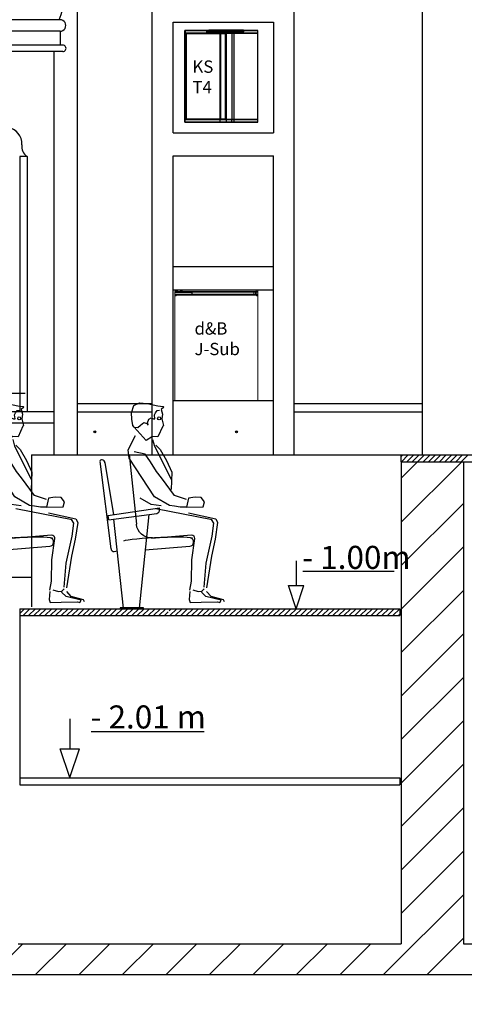
# Model space of a CAD drawing. Units: millimetres. Extents: x 0 to 76024, y 0 to 54626.
# Drawn here: x 24449 to 27339, y 12855 to 19259 of the extents above; entities that cross this region are included whole.
import ezdxf

# ---------------------------------------------------------------- set-up
doc = ezdxf.new("R2010")
doc.units = ezdxf.units.MM
for name, color, linetype in [('1-Schnitt SH', 4, 'Continuous'), ('Männer sitzend', 170, 'Continuous'), ('Saal', 2, 'Continuous'), ('Ton', 7, 'Continuous')]:
    doc.layers.add(name, color=color, linetype=linetype)
doc.styles.get("Standard").update_dxf_attribs({"font": 'arial.ttf', "height": 2.5})
doc.styles.add('Textstil 1', font='isocpeur.ttf')

# ---------------------------------------------------------------- blocks, each defined once
blk = doc.blocks.new('A$C18817FEA')
at = {"layer": 'Männer sitzend', "linetype": 'Continuous', "ltscale": 100.000001}
for p, q in [((-122.8, 3071.2), (-75.8, 2618.7)), ((416.6, 2647.5), (51.6, 2718.1)), ((23.5, 2528.7), (282.8, 2549.2)), ((350.7, 2183.8), (365.7, 2198.9))]:
    blk.add_line(p, q, dxfattribs=at)
for points in [[(-90.4, 3250.2), (-99.5, 3261.1), (-105.8, 3302), (-107.2, 3342.3), (-92.8, 3391.6), (-56.1, 3408.3), (-6, 3403.7), (62.9, 3387.5), (97.9, 3384.3), (102.5, 3379), (86.1, 3365.4), (93.4, 3334.3), (90.7, 3304.5), (101, 3261.1), (95.5, 3255.8), (65, 3186), (30.2, 3189), (-12.6, 3162.8), (-90.4, 3250.2), (-65.5, 3248.1), (-49.1, 3261.7), (-27.2, 3279.8), (-7.8, 3273), (1.4, 3262.1), (-2.3, 3277.6), (4.9, 3302), (20.8, 3310.7), (35.2, 3304.4), (45.3, 3303.5), (42.6, 3328.9), (48.9, 3343.4), (60.2, 3357.5), (75.7, 3361.2)], [(249.7, 2730.1), (357.9, 2730.6), (367.8, 2764.9), (346.3, 2793), (305.8, 2793.5), (263.5, 2787.1), (249.7, 2730.1), (210, 2728.5), (171.5, 2735.6), (139.9, 2741.1), (43.3, 2797), (-121.6, 3047.2), (-128.7, 3101.4), (-81.1, 3196.4)], [(30.1, 3168.9), (41.5, 3125.2), (151.3, 2910.7)], [(250.3, 2779.7), (173, 2805.3), (88.3, 2919.5), (55.1, 2962.2), (16.3, 3025), (-18.8, 3074.5), (-91, 3089.6)], [(50, 3132.6), (78.4, 3103.7), (120, 3032.9), (155, 2957.1), (150.7, 2844.6)], [(86.4, 2738.6), (19.6, 2746.8), (-50.4, 2787.3)], [(262.8, 2692.9), (441.8, 2653.3), (452.9, 2629.3), (437.5, 2521.2), (412.5, 2411), (380.8, 2203.9)], [(365.7, 2208.9), (377.3, 2365.9), (417.4, 2541.3), (427.7, 2624.2), (413.3, 2648.2)], [(301.8, 2526.5), (282.1, 2385.9), (280.5, 2249), (270.5, 2188.9)], [(271.7, 2180.6), (267.9, 2128.7), (274.6, 2109.3), (345, 2110.3), (451.5, 2112.5), (466.9, 2108.8), (475.2, 2125.4), (377, 2147.9), (347.5, 2177.2)], [(290.9, 2192.4), (327.1, 2180.4), (352.1, 2182.6)], [(497.6, 2112.8), (491.5, 2127.5), (411.3, 2148.2), (381.4, 2179.8)]]:
    blk.add_lwpolyline(points, dxfattribs=at)
blk.add_ellipse((72.8, 3307), major_axis=(-7.05, -7.05), ratio=1, start_param=5.497787, end_param=11.780972, dxfattribs=at)
at = {"layer": 'Männer sitzend', "linetype": 'Continuous', "ltscale": 100.000001, "extrusion": (0, 0, -1)}
for centre, major_axis, start_param, end_param in [((23.5, 2628.5), (70.5, -70.5), 7.016276, 8.541516), ((282.1, 2529.3), (-14.1, -14.1), 8.673925, 10.349846)]:
    blk.add_ellipse(centre, major_axis=major_axis, ratio=1, start_param=start_param, end_param=end_param, dxfattribs=at)

msp = doc.modelspace()

# ---------------------------------------------------------------- linework, layer by layer
at = {"layer": '1-Schnitt SH', "color": 8, "linetype": 'Continuous', "ltscale": 250.000003}
for p, q in [((25307.7, 27495.4), (25307.7, 16427.7)), ((26233.4, 16427.7), (26233.4, 25587.1)), ((25445.7, 19242.7), (26099.5, 19242.7)), ((25445.7, 18522.7), (25445.7, 19242.7)), ((26099.5, 19242.7), (26099.5, 18522.7)), ((25445.7, 18522.7), (26099.5, 18522.7)), ((25445.7, 18372.7), (26099.5, 18372.7)), ((25445.7, 16427.7), (25445.7, 18372.7)), ((26099.5, 17652.7), (26099.5, 18372.7)), ((25445.7, 17652.7), (26099.5, 17652.7)), ((26099.5, 17502.7), (26099.5, 17652.7)), ((25445.7, 17502.7), (26099.5, 17502.7)), ((26099.5, 16427.7), (26099.5, 17502.7)), ((25445.7, 16782.7), (26099.5, 16782.7)), ((24821.4, 16762.7), (25307.7, 16762.7)), ((26233.4, 16762.7), (27065.5, 16762.7)), ((24821.4, 16707.7), (25307.7, 16707.7)), ((26233.4, 16707.7), (27065.5, 16707.7)), ((24526.4, 16427.7), (26929.5, 16427.7))]:
    msp.add_line(p, q, dxfattribs=at)
at = {"layer": '1-Schnitt SH', "color": 3, "linetype": 'Continuous', "ltscale": 250.000003}
for p, q in [((27065.5, 26338.1), (27065.5, 16427.7)), ((26929.5, 16276.1), (27036.1, 16382.7)), ((26929.5, 16382.7), (26929.5, 13247.7)), ((26929.5, 15990.5), (27320.3, 16381.3)), ((27334.5, 16382.7), (27334.5, 13247.7)), ((26929.5, 15707.7), (27334.5, 16112.7)), ((26929.5, 15424.8), (27334.5, 15829.8)), ((26929.5, 15142), (27334.5, 15547)), ((26929.5, 14859.1), (27334.5, 15264.1)), ((26929.5, 14576.2), (27334.5, 14981.2)), ((26929.5, 14293.4), (27334.5, 14698.4)), ((26929.5, 14010.6), (27334.5, 14415.6)), ((26929.5, 13727.7), (27334.5, 14132.7)), ((26929.5, 13444.9), (27334.5, 13849.9)), ((26815.1, 13047.7), (27334.5, 13567)), ((27098, 13047.7), (27334.5, 13284.2)), ((24439.5, 13247.7), (26929.5, 13247.7)), ((24552.3, 13047.7), (24752.3, 13247.7)), ((24835.2, 13047.7), (25035.2, 13247.7)), ((25118, 13047.7), (25318, 13247.7)), ((25400.9, 13047.7), (25600.9, 13247.7)), ((25683.7, 13047.7), (25883.7, 13247.7)), ((25966.6, 13047.7), (26166.6, 13247.7)), ((26249.4, 13047.7), (26449.4, 13247.7)), ((26532.3, 13047.7), (26732.3, 13247.7))]:
    msp.add_line(p, q, dxfattribs=at)
at = {"layer": '1-Schnitt SH', "color": 1, "linetype": 'Continuous', "ltscale": 250.000003}
for p, q in [((24937.8, 16577.7), (24932.5, 16574.6)), ((24937.8, 16577.7), (24933.5, 16582)), ((25857.8, 16577.7), (25852.5, 16574.6)), ((25857.8, 16577.7), (25853.5, 16582))]:
    msp.add_line(p, q, dxfattribs=at)
at = {"layer": '1-Schnitt SH', "color": 7, "linetype": 'Continuous', "ltscale": 250.000003}
for p, q in [((26929.5, 16427.7), (30319.5, 16427.7)), ((26929.5, 16417.5), (26939.6, 16427.7)), ((26929.5, 16382.7), (26929.5, 16427.7)), ((26930, 16382.7), (26975, 16427.7)), ((26965.3, 16382.7), (27010.3, 16427.7)), ((27000.7, 16382.7), (27045.7, 16427.7)), ((27036, 16382.7), (27081.1, 16427.7)), ((27071.4, 16382.7), (27116.4, 16427.7)), ((27106.8, 16382.7), (27151.8, 16427.7)), ((27142.1, 16382.7), (27187.1, 16427.7)), ((27177.5, 16382.7), (27222.5, 16427.7)), ((27212.8, 16382.7), (27257.8, 16427.7)), ((27248.2, 16382.7), (27293.2, 16427.7)), ((27283.5, 16382.7), (27328.6, 16427.7)), ((27318.9, 16382.7), (27363.9, 16427.7)), ((26929.5, 16382.7), (30319.5, 16382.7)), ((24449.5, 15397.3), (24479.8, 15427.7)), ((24449.5, 15427.7), (24449.5, 15382.7)), ((24449.5, 15427.7), (26919.5, 15427.7)), ((24449.5, 15382.7), (26919.5, 15382.7)), ((24470.1, 15382.7), (24515.1, 15427.7)), ((24505.5, 15382.7), (24550.5, 15427.7)), ((24540.9, 15382.7), (24585.9, 15427.7)), ((24576.2, 15382.7), (24621.2, 15427.7)), ((24611.6, 15382.7), (24656.6, 15427.7)), ((24646.9, 15382.7), (24691.9, 15427.7)), ((24682.3, 15382.7), (24727.3, 15427.7)), ((24717.7, 15382.7), (24762.7, 15427.7)), ((24753, 15382.7), (24798, 15427.7)), ((24788.4, 15382.7), (24833.4, 15427.7)), ((24823.7, 15382.7), (24868.7, 15427.7)), ((24859.1, 15382.7), (24904.1, 15427.7)), ((24894.4, 15382.7), (24939.4, 15427.7)), ((24929.8, 15382.7), (24974.8, 15427.7)), ((24965.2, 15382.7), (25010.2, 15427.7)), ((25000.5, 15382.7), (25045.5, 15427.7)), ((25035.9, 15382.7), (25080.9, 15427.7)), ((25071.2, 15382.7), (25116.2, 15427.7)), ((25106.6, 15382.7), (25151.6, 15427.7)), ((25141.9, 15382.7), (25186.9, 15427.7)), ((25177.3, 15382.7), (25222.3, 15427.7)), ((25212.7, 15382.7), (25257.7, 15427.7)), ((25248, 15382.7), (25293, 15427.7)), ((25283.4, 15382.7), (25328.4, 15427.7)), ((25318.7, 15382.7), (25363.7, 15427.7)), ((25354.1, 15382.7), (25399.1, 15427.7)), ((25389.4, 15382.7), (25415, 15408.2)), ((25420, 15413.2), (25434.4, 15427.7)), ((25424.8, 15382.7), (25469.8, 15427.7)), ((25460.2, 15382.7), (25505.2, 15427.7)), ((25495.5, 15382.7), (25540.5, 15427.7)), ((25530.9, 15382.7), (25575.9, 15427.7)), ((25566.2, 15382.7), (25611.2, 15427.7)), ((25601.6, 15382.7), (25646.6, 15427.7)), ((25636.9, 15382.7), (25681.9, 15427.7)), ((25672.3, 15382.7), (25717.3, 15427.7)), ((25707.7, 15382.7), (25752.7, 15427.7)), ((25743, 15382.7), (25788, 15427.7)), ((25778.4, 15382.7), (25823.4, 15427.7)), ((25813.7, 15382.7), (25858.7, 15427.7)), ((25849.1, 15382.7), (25894.1, 15427.7)), ((25884.4, 15382.7), (25929.4, 15427.7)), ((25919.8, 15382.7), (25964.8, 15427.7)), ((25955.2, 15382.7), (26000.2, 15427.7)), ((25990.5, 15382.7), (26035.5, 15427.7)), ((26025.9, 15382.7), (26070.9, 15427.7)), ((26061.2, 15382.7), (26106.2, 15427.7)), ((26096.6, 15382.7), (26141.6, 15427.7)), ((26132, 15382.7), (26177, 15427.7)), ((26167.3, 15382.7), (26212.3, 15427.7)), ((26202.7, 15382.7), (26247.7, 15427.7)), ((26238, 15382.7), (26283, 15427.7)), ((26273.4, 15382.7), (26318.4, 15427.7)), ((26308.7, 15382.7), (26353.7, 15427.7)), ((26344.1, 15382.7), (26389.1, 15427.7)), ((26379.5, 15382.7), (26424.5, 15427.7)), ((26414.8, 15382.7), (26459.8, 15427.7)), ((26450.2, 15382.7), (26495.2, 15427.7)), ((26485.5, 15382.7), (26530.5, 15427.7)), ((26520.9, 15382.7), (26565.9, 15427.7)), ((26556.2, 15382.7), (26601.2, 15427.7)), ((26591.6, 15382.7), (26636.6, 15427.7)), ((26627, 15382.7), (26672, 15427.7)), ((26662.3, 15382.7), (26707.3, 15427.7)), ((26697.7, 15382.7), (26742.7, 15427.7)), ((26733, 15382.7), (26778, 15427.7)), ((26768.4, 15382.7), (26813.4, 15427.7)), ((26803.7, 15382.7), (26848.7, 15427.7)), ((26839.1, 15382.7), (26884.1, 15427.7)), ((26874.5, 15382.7), (26919.5, 15427.7)), ((26909.8, 15382.7), (26919.5, 15392.3)), ((26919.5, 15427.7), (26919.5, 15382.7))]:
    msp.add_line(p, q, dxfattribs=at)
at = {"layer": '1-Schnitt SH', "color": 14, "linetype": 'Continuous', "ltscale": 300.000003}
for p, q in [((25042.7, 15817.2), (24971, 16385)), ((25001.9, 16378.1), (25057.9, 16038.3)), ((25022.6, 16033), (25358.3, 16084.1)), ((25358.3, 16072.4), (25358.3, 16084.1)), ((25022.6, 16033), (25026, 16005.4)), ((25026, 16005.4), (25340.1, 16046.9)), ((25228.3, 15431.8), (25290.4, 16040.3)), ((25123.3, 15431.8), (25060.4, 16009.9)), ((24355.1, 15810), (24644, 15833.5)), ((25265.1, 15810), (25554, 15833.5)), ((25063.7, 15799.7), (25084.6, 15803.6)), ((25101.2, 15432.6), (25101.2, 15427.7)), ((25254.3, 15432.6), (25101.2, 15432.6)), ((25254.3, 15427.7), (25254.3, 15432.6))]:
    msp.add_line(p, q, dxfattribs=at)
at = {"layer": '1-Schnitt SH', "color": 7, "linetype": 'Continuous', "ltscale": 202.499995}
for p, q in [((26246.5, 15738.2), (26246.5, 15579.5)), ((26884.4, 15669.7), (26290.1, 15669.7)), ((26246.5, 15427.7), (26195.9, 15579.5)), ((26195.9, 15579.5), (26297.1, 15579.5)), ((26246.5, 15427.7), (26297.1, 15579.5))]:
    msp.add_line(p, q, dxfattribs=at)
at = {"layer": '1-Schnitt SH', "color": 40, "linetype": 'Continuous', "ltscale": 125.000001}
for p, q in [((24449.5, 15382.7), (24449.5, 14327.7)), ((24449.5, 14327.7), (26919.5, 14327.7)), ((24449.5, 14282.7), (26919.5, 14282.7))]:
    msp.add_line(p, q, dxfattribs=at)
at = {"layer": '1-Schnitt SH', "color": 40, "linetype": 'Continuous', "ltscale": 250.000003}
for p, q in [((24775.2, 14712.4), (24775.2, 14516.5)), ((25648, 14627.8), (24914.3, 14627.8)), ((24775.2, 14329), (24712.7, 14516.5)), ((24712.7, 14516.5), (24837.7, 14516.5)), ((24775.2, 14329), (24837.7, 14516.5)), ((24449.5, 14327.7), (24449.5, 14282.7)), ((26919.5, 14327.7), (26919.5, 14282.7))]:
    msp.add_line(p, q, dxfattribs=at)
at = {"layer": '1-Schnitt SH', "color": 3, "linetype": 'Continuous', "ltscale": 125.000001}
for p, q in [((27334.5, 13247.7), (28936.4, 13247.7)), ((24376.4, 13047.7), (28576.4, 13047.7))]:
    msp.add_line(p, q, dxfattribs=at)
at = {"layer": '1-Schnitt SH', "color": 1, "linetype": 'Continuous', "ltscale": 250.000003}
for centre in [(24937.8, 16577.7), (25857.8, 16577.7)]:
    msp.add_circle(centre, 6.11, dxfattribs=at)
at = {"layer": '1-Schnitt SH', "color": 14, "linetype": 'Continuous', "ltscale": 300.000003}
for centre, radius, start, end in [((24984.1, 16378), 17.8, 358.50032, 139.31956), ((24984.1, 16378), 17.8, 0.2999, 139.3163), ((24984.1, 16378), 17.8, 0.2999, 139.3163), ((25332.7, 16071.5), 25.7, 286.69129, 2.08961), ((24641.6, 15861.5), 28, 274.76261, 73.65546), ((25551.6, 15861.5), 28, 274.76261, 73.65546), ((25060.2, 15816.8), 17.5, 178.45651, 281.79481)]:
    msp.add_arc(centre, radius, start, end, dxfattribs=at)
for centre in [(24436.4, 15874.2), (25346.4, 15874.2)]:
    msp.add_ellipse(centre, major_axis=(228.9, 10), ratio=0.067103, start_param=6.309088, end_param=9.213504, dxfattribs=at)
at = {"layer": '1-Schnitt SH', "color": 1, "linetype": 'Continuous', "ltscale": 250.000003}
for p in [(24937.8, 16577.7), (25857.8, 16577.7)]:
    msp.add_point(p, dxfattribs=at)
at = {"layer": 'Saal', "color": 9, "linetype": 'Continuous', "ltscale": 250.000003}
for p, q in [((24821.4, 28433.8), (24821.4, 16427.7)), ((24710.7, 19258.8), (21482.1, 19258.8)), ((24710.7, 19183.9), (21482.1, 19183.9)), ((24710.7, 19183.9), (24710.7, 19092.7)), ((24729.1, 19092.7), (21482.1, 19092.7)), ((24729.1, 19051.6), (21482.1, 19051.6)), ((24671.4, 19051.6), (24671.4, 16427.7)), ((24496.4, 18369.4), (24448.6, 18368)), ((24448.6, 18368), (24448.6, 16708.8)), ((24496.4, 18369.4), (24496.4, 16708.8)), ((24087.5, 15632.7), (24526.4, 15632.7))]:
    msp.add_line(p, q, dxfattribs=at)
at = {"layer": 'Saal', "color": 40, "linetype": 'Continuous', "ltscale": 250.000003}
for p, q in [((24484.5, 16827.7), (23359.9, 16827.7)), ((24671.4, 16708.8), (23318.9, 16708.8)), ((24671.4, 16633.8), (23322.7, 16633.8))]:
    msp.add_line(p, q, dxfattribs=at)
at = {"layer": 'Saal', "color": 8, "linetype": 'Continuous', "ltscale": 250.000003}
msp.add_line((24526.4, 16427.7), (24526.4, 15438.9), dxfattribs=at)
at = {"layer": 'Saal', "color": 3, "linetype": 'Continuous', "ltscale": 250.000003}
msp.add_line((24076.4, 12854.6), (24469.5, 13247.7), dxfattribs=at)
at = {"layer": 'Saal', "color": 9, "linetype": 'Continuous', "ltscale": 250.000003}
for centre, radius, start, end in [((24099.7, 19490.2), 648.7, 339.11064, 27.99737), ((24710.7, 19221.3), 37.5, 270, 90.00002), ((24729.1, 19072.2), 20.6, 270, 90.00002), ((24352.9, 18450.7), 109.7, 357.10737, 80.31623), ((24538.9, 18433.9), 77.2, 171.59461, 236.5901)]:
    msp.add_arc(centre, radius, start, end, dxfattribs=at)
at = {"layer": 'Ton', "color": 7, "linetype": 'Continuous', "lineweight": 15}
for p, q in [((25457.7, 17484.7), (25469.7, 17484.7)), ((25457.7, 17484.7), (25457.7, 17472.7)), ((25457.9, 17490.7), (25466.9, 17490.7)), ((25457.9, 17490.7), (25457.9, 17485.7)), ((25457.9, 17485.7), (25466.9, 17485.7)), ((25458.4, 17502.7), (25458.4, 17490.7)), ((25458.4, 17485.7), (25458.4, 17484.7)), ((25463.2, 17493), (25476.2, 17493)), ((25463.2, 17493), (25463.2, 17491.7)), ((25463.2, 17491.7), (25476.2, 17491.7)), ((25464.7, 17491.7), (25464.7, 17490.7)), ((25464.7, 17485.7), (25464.7, 17484.7)), ((25466.9, 17490.7), (25988.9, 17490.7)), ((25466.9, 17485.7), (25988.9, 17485.7)), ((25469.7, 17484.7), (25555.7, 17484.7)), ((25474.7, 17490.7), (25474.7, 17491.7)), ((25474.7, 17484.7), (25474.7, 17485.7)), ((25476.2, 17491.7), (25476.2, 17493)), ((25492.5, 17493), (25505.5, 17493)), ((25492.5, 17493), (25492.5, 17491.7)), ((25492.5, 17491.7), (25505.5, 17491.7)), ((25494, 17491.7), (25494, 17490.7)), ((25494, 17485.7), (25494, 17484.7)), ((25504, 17490.7), (25504, 17491.7)), ((25504, 17484.7), (25504, 17485.7)), ((25505.5, 17491.7), (25505.5, 17493)), ((25555.7, 17484.7), (25567.7, 17484.7)), ((25567.7, 17472.7), (25567.7, 17484.7)), ((25569.4, 17472.7), (25569.4, 17485.7)), ((25569.4, 17485.7), (25970.4, 17485.7)), ((25569.4, 17472.7), (25569.4, 17485.7)), ((25970.4, 17472.7), (25970.4, 17485.7)), ((25982.4, 17472.7), (25982.4, 17485.7)), ((25985.4, 17502.7), (25985.4, 17490.7)), ((25985.4, 17490.7), (25985.4, 17502.7)), ((25985.4, 17472.7), (25985.4, 17485.7)), ((25988.9, 17490.7), (25997.9, 17490.7)), ((25988.9, 17485.7), (25997.9, 17485.7)), ((25997.4, 17490.7), (25997.4, 17502.7)), ((25997.4, 17472.7), (25997.4, 17485.7)), ((25997.9, 17490.7), (25997.9, 17485.7)), ((25457.7, 17472.7), (25457.9, 17472.7)), ((25466.9, 17472.7), (25457.9, 17472.7)), ((25457.9, 17467.7), (25457.9, 17472.7)), ((25466.9, 17467.7), (25457.9, 17467.7)), ((25457.9, 17464.7), (25457.9, 17466.7)), ((25457.9, 17466.7), (25464.9, 17466.7)), ((25457.9, 17464.7), (25457.9, 17466.7)), ((25457.9, 17464.7), (25464.9, 17464.7)), ((25457.9, 17462.7), (25466.9, 17462.7)), ((25457.9, 17462.7), (25457.9, 16782.7)), ((25458.4, 17467.7), (25458.4, 17466.7)), ((25458.4, 17464.7), (25458.4, 17462.7)), ((25459.9, 17464.7), (25459.9, 17462.7)), ((25464.7, 17467.7), (25464.7, 17466.7)), ((25464.9, 17466.7), (25466.9, 17466.7)), ((25464.9, 17464.7), (25464.9, 17466.7)), ((25464.9, 17464.7), (25466.9, 17464.7)), ((25988.9, 17472.7), (25466.9, 17472.7)), ((25988.9, 17467.7), (25466.9, 17467.7)), ((25466.9, 17462.7), (25466.9, 17466.7)), ((25988.9, 17466.7), (25466.9, 17466.7)), ((25474.7, 17466.7), (25474.7, 17467.7)), ((25491.6, 17467.7), (25491.6, 17466.7)), ((25494, 17467.7), (25494, 17466.7)), ((25504, 17466.7), (25504, 17467.7)), ((25504.3, 17466.7), (25504.3, 17467.7)), ((25567.7, 17472.9), (25568.2, 17472.7)), ((25569.4, 17472.7), (25970.4, 17472.7)), ((25621.6, 17467.7), (25621.6, 17466.7)), ((25634.3, 17466.7), (25634.3, 17467.7)), ((25821.6, 17467.7), (25821.6, 17466.7)), ((25834.3, 17466.7), (25834.3, 17467.7)), ((25951.6, 17467.7), (25951.6, 17466.7)), ((25964.3, 17466.7), (25964.3, 17467.7)), ((25982.4, 17466.7), (25982.4, 17467.7)), ((25997.9, 17472.7), (25988.9, 17472.7)), ((25997.9, 17467.7), (25988.9, 17467.7)), ((25988.9, 17466.7), (25990.9, 17466.7)), ((25988.9, 17466.7), (25988.9, 17462.7)), ((25988.9, 17464.7), (25990.9, 17464.7)), ((25988.9, 17462.7), (25997.9, 17462.7)), ((25990.9, 17466.7), (25997.9, 17466.7)), ((25990.9, 17464.7), (25990.9, 17466.7)), ((25990.9, 17464.7), (25997.9, 17464.7)), ((25995.9, 17464.7), (25995.9, 17462.7)), ((25997.4, 17466.7), (25997.4, 17467.7)), ((25997.4, 17462.7), (25997.4, 17464.7)), ((25997.9, 17467.7), (25997.9, 17472.7)), ((25997.9, 17464.7), (25997.9, 17466.7)), ((25997.9, 17462.7), (25997.9, 16782.7))]:
    msp.add_line(p, q, dxfattribs=at)
at = {"layer": 'Ton', "linetype": 'Continuous', "flags": 128}
for points in [[(25828.2, 18610.6), (25524.2, 18610.6), (25524.2, 19170.6), (25828.2, 19170.6), (25843.6, 19170.6), (25996.3, 19170.6), (25997.8, 19170.6), (25792.7, 19170.6), (25524.2, 19170.6), (25522.1, 19170.6), (25522.1, 19188.7), (25524.2, 19188.7), (25524.2, 19170.6), (25828.2, 19170.6), (25828.2, 18610.6), (25843.6, 18610.6)], [(25522.1, 19170.6), (25752.5, 19170.6), (25752.5, 19188.7), (25522.1, 19188.7)], [(25530.5, 19168.6), (25530.5, 18612.7), (25786.4, 18612.7), (25786.4, 19168.6), (25787.2, 19168.6), (25787.5, 19168.6), (25787.5, 19168.6), (25787, 19168.6), (25786.1, 19168.6), (25785.1, 19168.6), (25783.8, 19168.6), (25754.2, 19168.6), (25753.1, 19168.6), (25752, 19168.6), (25751.2, 19168.6), (25523.3, 19168.6), (25522.7, 19168.6), (25522.3, 19168.6), (25522.2, 19168.6), (25523.7, 19168.6), (25524, 19168.6), (25524.7, 19168.6), (25525.7, 19168.6), (25526.9, 19168.6), (25528.2, 19168.6), (25529.5, 19168.6), (25530.5, 19168.6), (25786.4, 19168.6)], [(25523.3, 19168.6), (25523.3, 18612.7), (25522.7, 18612.7), (25522.3, 18612.7), (25522.2, 18612.7)], [(25522.2, 19168.6), (25522.2, 18612.7), (25523.7, 18612.7)], [(25522.4, 18612.7), (25522.4, 19168.6)], [(25751.2, 19168.6), (25751.2, 18612.7), (25523.3, 18612.7)], [(25523.7, 19168.6), (25523.7, 18612.7), (25524, 18612.7), (25524.7, 18612.7), (25525.7, 18612.7), (25526.9, 18612.7), (25528.2, 18612.7), (25529.5, 18612.7), (25530.5, 18612.7)], [(25524.2, 19188.7), (25828.2, 19188.7)], [(25524.2, 18610.6), (25792.7, 18610.6), (25792.7, 19170.6), (25997.8, 19170.6), (25997.8, 19188.7), (25792.7, 19188.7)], [(25526.3, 18612.7), (25526.3, 19168.6)], [(25665.6, 19191.6), (25881, 19191.6), (25884.9, 19191.6), (25883.6, 19191.6), (25882.7, 19191.6), (25882.1, 19191.6), (25881.9, 19191.6), (25882.1, 19191.6), (25882.1, 19186.1), (25881.9, 19186.1), (25882.1, 19186.1), (25882.7, 19186.1), (25883.6, 19186.1), (25884.9, 19186.1), (25883.5, 19186.1)], [(25665.6, 19191.6), (25669.5, 19191.6), (25671, 19191.6), (25672.7, 19191.6), (25674.6, 19191.6), (25676.6, 19191.6), (25678.6, 19191.6), (25678.6, 19186.1), (25676.6, 19186.1), (25674.6, 19186.1), (25672.7, 19186.1), (25671, 19186.1), (25669.5, 19186.1), (25668.1, 19186.1), (25668.1, 19183.1), (25685, 19183.1), (25685, 19186.1), (25683.6, 19186.1), (25684.9, 19186.1), (25685.8, 19186.1), (25686.3, 19186.1), (25686.5, 19186.1), (25686.3, 19186.1), (25686.3, 19191.6), (25686.5, 19191.6), (25686.3, 19191.6), (25685.8, 19191.6), (25684.9, 19191.6), (25683.6, 19191.6), (25687.5, 19191.6), (25902.9, 19191.6), (25899, 19191.6), (25897.5, 19191.6), (25895.8, 19191.6), (25893.9, 19191.6), (25891.9, 19191.6), (25889.9, 19191.6), (25889.9, 19186.1), (25891.9, 19186.1), (25893.9, 19186.1), (25895.8, 19186.1), (25897.5, 19186.1), (25899, 19186.1), (25900.4, 19186.1)], [(25883.5, 19183.1), (25883.5, 19186.1), (25668.1, 19186.1)], [(25900.4, 19183.1), (25883.5, 19183.1), (25668.1, 19183.1)], [(25684.7, 19191.6), (25678.6, 19191.6)], [(25678.6, 19186.1), (25684.7, 19186.1)], [(25685, 19186.1), (25900.4, 19186.1), (25900.4, 19183.1), (25685, 19183.1)], [(25686.3, 19191.6), (25692.5, 19191.6)], [(25692.5, 19186.1), (25686.3, 19186.1)], [(25687.4, 19191.6), (25687.4, 19186.1)], [(25702.7, 19191.6), (25696.5, 19191.6)], [(25696.5, 19186.1), (25702.7, 19186.1)], [(25701.6, 19191.6), (25701.6, 19186.1)], [(25704.3, 19191.6), (25710.4, 19191.6)], [(25710.4, 19186.1), (25704.3, 19186.1)], [(25705.4, 19191.6), (25705.4, 19186.1)], [(25720.6, 19191.6), (25714.5, 19191.6)], [(25714.5, 19186.1), (25720.6, 19186.1)], [(25719.5, 19191.6), (25719.5, 19186.1)], [(25722.2, 19191.6), (25728.4, 19191.6)], [(25728.4, 19186.1), (25722.2, 19186.1)], [(25723.3, 19191.6), (25723.3, 19186.1)], [(25738.5, 19191.6), (25732.4, 19191.6)], [(25732.4, 19186.1), (25738.5, 19186.1)], [(25737.5, 19191.6), (25737.5, 19186.1)], [(25740.2, 19191.6), (25746.3, 19191.6)], [(25746.3, 19186.1), (25740.2, 19186.1)], [(25741.3, 19191.6), (25741.3, 19186.1)], [(25756.5, 19191.6), (25750.4, 19191.6)], [(25750.4, 19186.1), (25756.5, 19186.1)], [(25754.2, 19168.6), (25754.2, 18612.7), (25753.1, 18612.7), (25752, 18612.7), (25751.2, 18612.7)], [(25752.5, 19170.6), (25792.7, 19170.6), (25792.7, 19188.7), (25752.5, 19188.7)], [(25752.6, 18612.7), (25752.6, 19168.6)], [(25783.8, 19168.6), (25783.8, 18612.7), (25754.2, 18612.7)], [(25755.4, 19191.6), (25755.4, 19186.1)], [(25758.1, 19191.6), (25764.3, 19191.6)], [(25764.3, 19186.1), (25758.1, 19186.1)], [(25759.2, 19191.6), (25759.2, 19186.1)], [(25774.5, 19191.6), (25768.3, 19191.6)], [(25768.3, 19186.1), (25774.5, 19186.1)], [(25773.3, 19191.6), (25773.3, 19186.1)], [(25776.1, 19191.6), (25782.2, 19191.6)], [(25782.2, 19186.1), (25776.1, 19186.1)], [(25777.2, 19191.6), (25777.2, 19186.1)], [(25792.4, 19191.6), (25786.2, 19191.6)], [(25786.2, 19186.1), (25792.4, 19186.1)], [(25787.3, 18612.7), (25787.3, 19168.6)], [(25791.3, 19191.6), (25791.3, 19186.1)], [(25792.7, 18610.6), (25997.8, 18610.6), (25997.8, 19170.6), (25996.3, 19170.6), (25996.3, 19188.7), (25997.8, 19188.7)], [(25794, 19191.6), (25800.2, 19191.6)], [(25800.2, 19186.1), (25794, 19186.1)], [(25795.1, 19191.6), (25795.1, 19186.1)], [(25810.3, 19191.6), (25804.2, 19191.6)], [(25804.2, 19186.1), (25810.3, 19186.1)], [(25809.3, 19191.6), (25809.3, 19186.1)], [(25812, 19191.6), (25818.1, 19191.6)], [(25818.1, 19186.1), (25812, 19186.1)], [(25813.1, 19191.6), (25813.1, 19186.1)], [(25828.3, 19191.6), (25822.2, 19191.6)], [(25822.2, 19186.1), (25828.3, 19186.1)], [(25827.2, 19191.6), (25827.2, 19186.1)], [(25996.3, 18610.6), (25843.6, 18610.6), (25843.6, 19170.6), (25828.2, 19170.6), (25828.2, 19188.7), (25843.6, 19188.7)], [(25829.9, 19191.6), (25836.1, 19191.6)], [(25836.1, 19186.1), (25829.9, 19186.1)], [(25831, 19191.6), (25831, 19186.1)], [(25846.3, 19191.6), (25840.1, 19191.6)], [(25840.1, 19186.1), (25846.3, 19186.1)], [(25997.8, 18610.6), (25996.3, 18610.6), (25996.3, 19170.6), (25843.6, 19170.6), (25843.6, 19188.7), (25996.3, 19188.7)], [(25845.1, 19191.6), (25845.1, 19186.1)], [(25847.9, 19191.6), (25854, 19191.6)], [(25854, 19186.1), (25847.9, 19186.1)], [(25849, 19191.6), (25849, 19186.1)], [(25864.2, 19191.6), (25858, 19191.6)], [(25858, 19186.1), (25864.2, 19186.1)], [(25863.1, 19191.6), (25863.1, 19186.1)], [(25865.8, 19191.6), (25872, 19191.6)], [(25872, 19186.1), (25865.8, 19186.1)], [(25866.9, 19191.6), (25866.9, 19186.1)], [(25882.1, 19191.6), (25876, 19191.6)], [(25876, 19186.1), (25882.1, 19186.1)], [(25881.1, 19191.6), (25881.1, 19186.1)], [(25883.8, 19191.6), (25889.9, 19191.6)], [(25889.9, 19186.1), (25883.8, 19186.1)], [(25828.2, 18592.7), (25524.2, 18592.7), (25524.2, 18610.6), (25828.2, 18610.6), (25843.6, 18610.6), (25996.3, 18610.6), (25997.8, 18610.6), (25792.7, 18610.6), (25752.5, 18610.6), (25522.1, 18610.6), (25524.2, 18610.6)], [(25522.1, 18592.7), (25752.5, 18592.7), (25752.5, 18610.6)], [(25524.2, 18592.7), (25522.1, 18592.7), (25522.1, 18610.6)], [(25752.5, 18592.7), (25792.7, 18592.7), (25792.7, 18610.6)], [(25786.4, 18612.7), (25787.2, 18612.7), (25787.5, 18612.7), (25787.5, 18612.7), (25787, 18612.7), (25786.1, 18612.7), (25785.1, 18612.7), (25783.8, 18612.7)], [(25792.7, 18592.7), (25997.8, 18592.7), (25997.8, 18610.6)], [(25843.6, 18592.7), (25828.2, 18592.7), (25828.2, 18610.6)], [(25996.3, 18592.7), (25843.6, 18592.7), (25843.6, 18610.6)], [(25997.8, 18592.7), (25996.3, 18592.7), (25996.3, 18610.6)]]:
    msp.add_lwpolyline(points, dxfattribs=at)
for points in [[(25524.2, 19170.6), (25522.1, 19170.6), (25752.5, 19170.6), (25792.7, 19170.6), (25997.8, 19170.6), (25996.3, 19170.6), (25843.6, 19170.6), (25828.2, 19170.6), (25524.2, 19170.6)], [(25665.6, 19191.6), (25881, 19191.6), (25880.5, 19191.5), (25880, 19191.1), (25879.7, 19190.4), (25879.6, 19189.6), (25664.2, 19189.6), (25664.3, 19190.4), (25664.6, 19191.1), (25665, 19191.5)], [(25664.2, 19179.6), (25879.6, 19179.6), (25879.6, 19189.6), (25664.2, 19189.6)], [(25664.2, 19179.6), (25879.6, 19179.6), (25879.7, 19178.9), (25880, 19178.2), (25880.5, 19177.8), (25881, 19177.6), (25665.6, 19177.6), (25665, 19177.8), (25664.6, 19178.2), (25664.3, 19178.9)], [(25881, 19177.6), (25665.6, 19177.6), (25687.5, 19177.6), (25902.9, 19177.6)], [(25669.5, 19186.1), (25669.5, 19191.6)], [(25683.6, 19186.1), (25683.6, 19191.6)], [(25696.5, 19191.6), (25694.5, 19191.6), (25692.6, 19191.6), (25690.7, 19191.6), (25688.9, 19191.6), (25687.4, 19191.6), (25686.2, 19191.6), (25685.3, 19191.6), (25684.7, 19191.6), (25684.5, 19191.6), (25684.7, 19191.6), (25684.7, 19186.1), (25684.5, 19186.1), (25684.7, 19186.1), (25685.3, 19186.1), (25686.2, 19186.1), (25687.4, 19186.1), (25688.9, 19186.1), (25690.7, 19186.1), (25692.6, 19186.1), (25694.5, 19186.1), (25696.5, 19186.1)], [(25688.9, 19189.6), (25904.3, 19189.6), (25904.2, 19190.4), (25903.9, 19191.1), (25903.4, 19191.5), (25902.9, 19191.6), (25687.5, 19191.6), (25688, 19191.5), (25688.5, 19191.1), (25688.8, 19190.4)], [(25687.5, 19177.6), (25902.9, 19177.6), (25903.4, 19177.8), (25903.9, 19178.2), (25904.2, 19178.9), (25904.3, 19179.6), (25688.9, 19179.6), (25688.8, 19178.9), (25688.5, 19178.2), (25688, 19177.8)], [(25904.3, 19189.6), (25904.3, 19179.6), (25688.9, 19179.6), (25688.9, 19189.6)], [(25692.5, 19191.6), (25692.5, 19186.1), (25694.4, 19186.1), (25696.4, 19186.1), (25698.3, 19186.1), (25700.1, 19186.1), (25701.6, 19186.1), (25702.8, 19186.1), (25703.7, 19186.1), (25704.3, 19186.1), (25704.5, 19186.1), (25704.3, 19186.1), (25704.3, 19191.6), (25704.5, 19191.6), (25704.3, 19191.6), (25703.7, 19191.6), (25702.8, 19191.6), (25701.6, 19191.6), (25700.1, 19191.6), (25698.3, 19191.6), (25696.4, 19191.6), (25694.4, 19191.6)], [(25714.5, 19191.6), (25712.5, 19191.6), (25710.5, 19191.6), (25708.6, 19191.6), (25706.9, 19191.6), (25705.4, 19191.6), (25704.1, 19191.6), (25703.2, 19191.6), (25702.6, 19191.6), (25702.5, 19191.6), (25702.7, 19191.6), (25702.7, 19186.1), (25702.5, 19186.1), (25702.6, 19186.1), (25703.2, 19186.1), (25704.1, 19186.1), (25705.4, 19186.1), (25706.9, 19186.1), (25708.6, 19186.1), (25710.5, 19186.1), (25712.5, 19186.1), (25714.5, 19186.1)], [(25710.4, 19191.6), (25710.4, 19186.1), (25712.4, 19186.1), (25714.3, 19186.1), (25716.2, 19186.1), (25718, 19186.1), (25719.5, 19186.1), (25720.8, 19186.1), (25721.7, 19186.1), (25722.3, 19186.1), (25722.4, 19186.1), (25722.2, 19186.1), (25722.2, 19191.6), (25722.4, 19191.6), (25722.3, 19191.6), (25721.7, 19191.6), (25720.8, 19191.6), (25719.5, 19191.6), (25718, 19191.6), (25716.2, 19191.6), (25714.3, 19191.6), (25712.4, 19191.6)], [(25732.4, 19191.6), (25730.5, 19191.6), (25728.5, 19191.6), (25726.6, 19191.6), (25724.9, 19191.6), (25723.3, 19191.6), (25722.1, 19191.6), (25721.1, 19191.6), (25720.6, 19191.6), (25720.4, 19191.6), (25720.6, 19191.6), (25720.6, 19186.1), (25720.4, 19186.1), (25720.6, 19186.1), (25721.1, 19186.1), (25722.1, 19186.1), (25723.3, 19186.1), (25724.9, 19186.1), (25726.6, 19186.1), (25728.5, 19186.1), (25730.5, 19186.1), (25732.4, 19186.1)], [(25728.4, 19191.6), (25728.4, 19186.1), (25730.3, 19186.1), (25732.3, 19186.1), (25734.2, 19186.1), (25735.9, 19186.1), (25737.5, 19186.1), (25738.7, 19186.1), (25739.7, 19186.1), (25740.2, 19186.1), (25740.4, 19186.1), (25740.2, 19186.1), (25740.2, 19191.6), (25740.4, 19191.6), (25740.2, 19191.6), (25739.7, 19191.6), (25738.7, 19191.6), (25737.5, 19191.6), (25735.9, 19191.6), (25734.2, 19191.6), (25732.3, 19191.6), (25730.3, 19191.6)], [(25750.4, 19191.6), (25748.4, 19191.6), (25746.4, 19191.6), (25744.5, 19191.6), (25742.8, 19191.6), (25741.3, 19191.6), (25740, 19191.6), (25739.1, 19191.6), (25738.5, 19191.6), (25738.3, 19191.6), (25738.5, 19191.6), (25738.5, 19186.1), (25738.3, 19186.1), (25738.5, 19186.1), (25739.1, 19186.1), (25740, 19186.1), (25741.3, 19186.1), (25742.8, 19186.1), (25744.5, 19186.1), (25746.4, 19186.1), (25748.4, 19186.1), (25750.4, 19186.1)], [(25746.3, 19191.6), (25746.3, 19186.1), (25748.3, 19186.1), (25750.3, 19186.1), (25752.2, 19186.1), (25753.9, 19186.1), (25755.4, 19186.1), (25756.7, 19186.1), (25757.6, 19186.1), (25758.1, 19186.1), (25758.3, 19186.1), (25758.1, 19186.1), (25758.1, 19191.6), (25758.3, 19191.6), (25758.1, 19191.6), (25757.6, 19191.6), (25756.7, 19191.6), (25755.4, 19191.6), (25753.9, 19191.6), (25752.2, 19191.6), (25750.3, 19191.6), (25748.3, 19191.6)], [(25768.3, 19191.6), (25766.3, 19191.6), (25764.4, 19191.6), (25762.5, 19191.6), (25760.7, 19191.6), (25759.2, 19191.6), (25758, 19191.6), (25757.1, 19191.6), (25756.5, 19191.6), (25756.3, 19191.6), (25756.5, 19191.6), (25756.5, 19186.1), (25756.3, 19186.1), (25756.5, 19186.1), (25757.1, 19186.1), (25758, 19186.1), (25759.2, 19186.1), (25760.7, 19186.1), (25762.5, 19186.1), (25764.4, 19186.1), (25766.3, 19186.1), (25768.3, 19186.1)], [(25764.3, 19191.6), (25764.3, 19186.1), (25766.2, 19186.1), (25768.2, 19186.1), (25770.1, 19186.1), (25771.9, 19186.1), (25773.3, 19186.1), (25774.6, 19186.1), (25775.5, 19186.1), (25776.1, 19186.1), (25776.3, 19186.1), (25776.1, 19186.1), (25776.1, 19191.6), (25776.3, 19191.6), (25776.1, 19191.6), (25775.5, 19191.6), (25774.6, 19191.6), (25773.3, 19191.6), (25771.9, 19191.6), (25770.1, 19191.6), (25768.2, 19191.6), (25766.2, 19191.6)], [(25786.2, 19191.6), (25784.3, 19191.6), (25782.3, 19191.6), (25780.5, 19191.6), (25778.7, 19191.6), (25777.2, 19191.6), (25775.9, 19191.6), (25775, 19191.6), (25774.4, 19191.6), (25774.3, 19191.6), (25774.5, 19191.6), (25774.5, 19186.1), (25774.3, 19186.1), (25774.4, 19186.1), (25775, 19186.1), (25775.9, 19186.1), (25777.2, 19186.1), (25778.7, 19186.1), (25780.5, 19186.1), (25782.3, 19186.1), (25784.3, 19186.1), (25786.2, 19186.1)], [(25782.2, 19191.6), (25782.2, 19186.1), (25784.2, 19186.1), (25786.1, 19186.1), (25788, 19186.1), (25789.8, 19186.1), (25791.3, 19186.1), (25792.6, 19186.1), (25793.5, 19186.1), (25794.1, 19186.1), (25794.2, 19186.1), (25794, 19186.1), (25794, 19191.6), (25794.2, 19191.6), (25794.1, 19191.6), (25793.5, 19191.6), (25792.6, 19191.6), (25791.3, 19191.6), (25789.8, 19191.6), (25788, 19191.6), (25786.1, 19191.6), (25784.2, 19191.6)], [(25804.2, 19191.6), (25802.3, 19191.6), (25800.3, 19191.6), (25798.4, 19191.6), (25796.7, 19191.6), (25795.1, 19191.6), (25793.9, 19191.6), (25792.9, 19191.6), (25792.4, 19191.6), (25792.2, 19191.6), (25792.4, 19191.6), (25792.4, 19186.1), (25792.2, 19186.1), (25792.4, 19186.1), (25792.9, 19186.1), (25793.9, 19186.1), (25795.1, 19186.1), (25796.7, 19186.1), (25798.4, 19186.1), (25800.3, 19186.1), (25802.3, 19186.1), (25804.2, 19186.1)], [(25800.2, 19191.6), (25800.2, 19186.1), (25802.2, 19186.1), (25804.1, 19186.1), (25806, 19186.1), (25807.7, 19186.1), (25809.3, 19186.1), (25810.5, 19186.1), (25811.4, 19186.1), (25812, 19186.1), (25812.2, 19186.1), (25812, 19186.1), (25812, 19191.6), (25812.2, 19191.6), (25812, 19191.6), (25811.4, 19191.6), (25810.5, 19191.6), (25809.3, 19191.6), (25807.7, 19191.6), (25806, 19191.6), (25804.1, 19191.6), (25802.2, 19191.6)], [(25822.2, 19191.6), (25820.2, 19191.6), (25818.2, 19191.6), (25816.3, 19191.6), (25814.6, 19191.6), (25813.1, 19191.6), (25811.8, 19191.6), (25810.9, 19191.6), (25810.3, 19191.6), (25810.1, 19191.6), (25810.3, 19191.6), (25810.3, 19186.1), (25810.1, 19186.1), (25810.3, 19186.1), (25810.9, 19186.1), (25811.8, 19186.1), (25813.1, 19186.1), (25814.6, 19186.1), (25816.3, 19186.1), (25818.2, 19186.1), (25820.2, 19186.1), (25822.2, 19186.1)], [(25818.1, 19191.6), (25818.1, 19186.1), (25820.1, 19186.1), (25822.1, 19186.1), (25824, 19186.1), (25825.7, 19186.1), (25827.2, 19186.1), (25828.5, 19186.1), (25829.4, 19186.1), (25829.9, 19186.1), (25830.1, 19186.1), (25829.9, 19186.1), (25829.9, 19191.6), (25830.1, 19191.6), (25829.9, 19191.6), (25829.4, 19191.6), (25828.5, 19191.6), (25827.2, 19191.6), (25825.7, 19191.6), (25824, 19191.6), (25822.1, 19191.6), (25820.1, 19191.6)], [(25840.1, 19191.6), (25838.1, 19191.6), (25836.2, 19191.6), (25834.3, 19191.6), (25832.6, 19191.6), (25831, 19191.6), (25829.8, 19191.6), (25828.9, 19191.6), (25828.3, 19191.6), (25828.1, 19191.6), (25828.3, 19191.6), (25828.3, 19186.1), (25828.1, 19186.1), (25828.3, 19186.1), (25828.9, 19186.1), (25829.8, 19186.1), (25831, 19186.1), (25832.6, 19186.1), (25834.3, 19186.1), (25836.2, 19186.1), (25838.1, 19186.1), (25840.1, 19186.1)], [(25836.1, 19191.6), (25836.1, 19186.1), (25838, 19186.1), (25840, 19186.1), (25841.9, 19186.1), (25843.6, 19186.1), (25845.1, 19186.1), (25846.4, 19186.1), (25847.3, 19186.1), (25847.9, 19186.1), (25848.1, 19186.1), (25847.9, 19186.1), (25847.9, 19191.6), (25848.1, 19191.6), (25847.9, 19191.6), (25847.3, 19191.6), (25846.4, 19191.6), (25845.1, 19191.6), (25843.6, 19191.6), (25841.9, 19191.6), (25840, 19191.6), (25838, 19191.6)], [(25858, 19191.6), (25856.1, 19191.6), (25854.1, 19191.6), (25852.3, 19191.6), (25850.5, 19191.6), (25849, 19191.6), (25847.7, 19191.6), (25846.8, 19191.6), (25846.2, 19191.6), (25846.1, 19191.6), (25846.3, 19191.6), (25846.3, 19186.1), (25846.1, 19186.1), (25846.2, 19186.1), (25846.8, 19186.1), (25847.7, 19186.1), (25849, 19186.1), (25850.5, 19186.1), (25852.3, 19186.1), (25854.1, 19186.1), (25856.1, 19186.1), (25858, 19186.1)], [(25854, 19191.6), (25854, 19186.1), (25856, 19186.1), (25857.9, 19186.1), (25859.8, 19186.1), (25861.6, 19186.1), (25863.1, 19186.1), (25864.3, 19186.1), (25865.3, 19186.1), (25865.9, 19186.1), (25866, 19186.1), (25865.8, 19186.1), (25865.8, 19191.6), (25866, 19191.6), (25865.9, 19191.6), (25865.3, 19191.6), (25864.3, 19191.6), (25863.1, 19191.6), (25861.6, 19191.6), (25859.8, 19191.6), (25857.9, 19191.6), (25856, 19191.6)], [(25876, 19191.6), (25874.1, 19191.6), (25872.1, 19191.6), (25870.2, 19191.6), (25868.4, 19191.6), (25866.9, 19191.6), (25865.7, 19191.6), (25864.7, 19191.6), (25864.2, 19191.6), (25864, 19191.6), (25864.2, 19191.6), (25864.2, 19186.1), (25864, 19186.1), (25864.2, 19186.1), (25864.7, 19186.1), (25865.7, 19186.1), (25866.9, 19186.1), (25868.4, 19186.1), (25870.2, 19186.1), (25872.1, 19186.1), (25874.1, 19186.1), (25876, 19186.1)], [(25872, 19191.6), (25872, 19186.1), (25874, 19186.1), (25875.9, 19186.1), (25877.8, 19186.1), (25879.5, 19186.1), (25881.1, 19186.1), (25882.3, 19186.1), (25883.2, 19186.1), (25883.8, 19186.1), (25884, 19186.1), (25883.8, 19186.1), (25883.8, 19191.6), (25884, 19191.6), (25883.8, 19191.6), (25883.2, 19191.6), (25882.3, 19191.6), (25881.1, 19191.6), (25879.5, 19191.6), (25877.8, 19191.6), (25875.9, 19191.6), (25874, 19191.6)], [(25884.9, 19186.1), (25884.9, 19191.6)], [(25899, 19186.1), (25899, 19191.6)], [(25524.2, 18592.7), (25522.1, 18592.7), (25752.5, 18592.7), (25792.7, 18592.7), (25997.8, 18592.7), (25996.3, 18592.7), (25843.6, 18592.7), (25828.2, 18592.7), (25524.2, 18592.7)]]:
    msp.add_lwpolyline(points, close=True, dxfattribs=at)
at = {"layer": 'Ton', "linetype": 'Continuous'}
for points in [[(25786.4, 18612.7), (25530.5, 18612.7), (25529.5, 18612.7), (25528.2, 18612.7), (25526.9, 18612.7), (25525.7, 18612.7), (25524.7, 18612.7), (25524, 18612.7), (25523.7, 18612.7), (25522.2, 18612.7), (25522.3, 18612.7), (25522.7, 18612.7), (25523.3, 18612.7), (25751.2, 18612.7), (25752, 18612.7), (25753.1, 18612.7), (25754.2, 18612.7), (25783.8, 18612.7), (25785.1, 18612.7), (25786.1, 18612.7), (25787, 18612.7), (25787.5, 18612.7), (25787.5, 18612.7), (25787.2, 18612.7)], [(25524.2, 18610.6), (25792.7, 18610.6), (25997.8, 18610.6), (25996.3, 18610.6), (25843.6, 18610.6), (25828.2, 18610.6), (25524.2, 18610.6)]]:
    msp.add_lwpolyline(points, close=True, dxfattribs=at)
at = {"layer": 'Ton', "color": 7, "linetype": 'Continuous', "lineweight": 15}
for centre, radius, start, end in [((25429.2, 17501.3), 35, 346.27639, 2.22869), ((25510.2, 17501.3), 35, 177.77131, 193.72361), ((25458.5, 17501.3), 35, 346.27639, 2.22869), ((25539.6, 17501.3), 35, 177.77131, 193.72361), ((25483.4, 17462.7), 10, 150, 151.04499), ((25483.4, 17462.7), 5, 90, 126.8699), ((25727.9, 17242.7), 230.3, 102.25875, 103.38028), ((25727.9, 17242.7), 225.3, 92.6997, 96.03895), ((25727.9, 17242.7), 225.3, 83.96105, 87.3003), ((25727.9, 17242.7), 230.3, 76.61972, 77.74125), ((25972.4, 17462.7), 5, 53.1301, 90), ((25972.4, 17462.7), 10, 23.57818, 30)]:
    msp.add_arc(centre, radius, start, end, dxfattribs=at)

# ---------------------------------------------------------------- block references
at = {"layer": '1-Schnitt SH'}
for p in [(24372.8, 13358.9), (25282.8, 13358.9)]:
    msp.add_blockref('A$C18817FEA', p, dxfattribs=at)

# ---------------------------------------------------------------- texts
at = {"layer": '1-Schnitt SH', "color": 7, "linetype": 'Continuous', "ltscale": 202.499995, "style": 'Textstil 1'}
msp.add_text('- 1.00m', height=150, dxfattribs=at).set_placement((26286.1, 15686.5))
at = {"layer": '1-Schnitt SH', "color": 40, "linetype": 'Continuous', "ltscale": 250.000003, "style": 'Textstil 1'}
msp.add_text('- 2.01 m', height=150, dxfattribs=at).set_placement((24909.4, 14648.6))
at = {"layer": 'Saal', "color": 5, "insert": (4373.9, 17629), "char_height": 150, "width": 1147.991, "attachment_point": 1, "style": 'Textstil 1'}
msp.add_mtext('\\pi112.99;Wandelgang\\P\\pi472.99;Parkett', dxfattribs=at)
at = {"layer": 'Ton', "char_height": 80, "width": 294.632, "attachment_point": 1}
for s, insert in [('KS\\PT4', (25571.9, 18993.5)), ('d&B\\PJ-Sub', (25585.3, 17290.3))]:
    msp.add_mtext(s, dxfattribs=dict(at, insert=insert))

doc.saveas('drawing.dxf')
